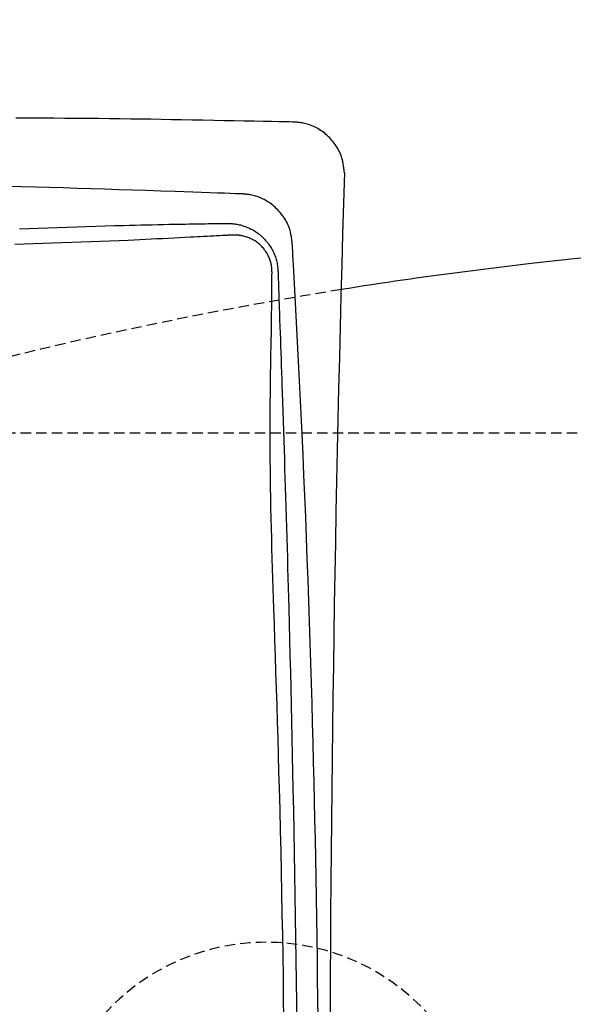
# Model space of a CAD drawing. Extents: x 10 to 2010, y 105 to 2905.
# Drawn here: x 498 to 604, y 2459 to 2648 of the extents above; entities that cross this region are included whole.
import ezdxf

# ---------------------------------------------------------------- set-up
doc = ezdxf.new("R2010")
doc.units = 0
doc.linetypes.add('EXLTYPE1', pattern=[3, 2, -1])
doc.layers.get('0').update_dxf_attribs({"linetype": 'CONTINUOUS'})
doc.layers.get('DEFPOINTS').update_dxf_attribs({"linetype": 'CONTINUOUS'})
for name, color, linetype in [('タンク', 7, 'CONTINUOUS'), ('便器', 7, 'CONTINUOUS'), ('寸法', 7, 'CONTINUOUS')]:
    doc.layers.add(name, color=color, linetype=linetype)
doc.styles.add('EXCADDIM1', font='monotxt', dxfattribs={"width": 0.84, "bigfont": 'extfont'})
doc.styles.get("Standard").update_dxf_attribs({"font": 'monotxt', "bigfont": 'extfont'})
doc.dimstyles.new('ISO-25', dxfattribs={"dimtxt": 2.5, "dimasz": 2.5, "dimexe": 1.25, "dimexo": 0.625, "dimtad": 1, "dimtxsty": 'STANDARD', "dimcen": 2.5, "dimazin": 3, "dimtfac": 1, "dimtmove": 0, "dimatfit": 3})

# ---------------------------------------------------------------- blocks, each defined once
blk = doc.blocks.new('EX_NORM')
at = {"color": 0, "linetype": 'CONTINUOUS'}
for q in [(-1, 0.1667), (-1, 0), (-1, -0.1667)]:
    blk.add_line((0, 0), q, dxfattribs=at)
blk = doc.blocks.new('*D20')
at = {"layer": 'DEFPOINTS', "color": 0}
for p in [(672, 2664), (672, 2561.6), (345, 2429)]:
    blk.add_point(p, dxfattribs=at)
at = {"layer": '寸法', "color": 3, "linetype": 'CONTINUOUS'}
for p, q in [((672, 2568.6), (672, 2674)), ((375, 2664), (642, 2664))]:
    blk.add_line(p, q, dxfattribs=at)
at = {"layer": '寸法', "color": 3, "xscale": 30, "yscale": 30, "zscale": 30, "rotation": 180}
blk.add_blockref('EX_NORM', (345, 2664), dxfattribs=at)
at = {"layer": '寸法', "color": 3, "xscale": 30, "yscale": 30, "zscale": 30}
blk.add_blockref('EX_NORM', (672, 2664), dxfattribs=at)
at = {"layer": '寸法', "color": 2, "insert": (537.5, 2687.5), "char_height": 40, "attachment_point": 5, "style": 'EXCADDIM1'}
blk.add_mtext('（327）', dxfattribs=at)

msp = doc.modelspace()

# ---------------------------------------------------------------- linework, layer by layer
at = {"layer": 'タンク', "color": 2, "linetype": 'CONTINUOUS', "flags": 128}
for points in [[(550.228, 2628.749), (550.031, 2628.753), (549.47, 2628.764), (548.585, 2628.781), (547.419, 2628.804), (546.014, 2628.832), (544.411, 2628.863), (542.653, 2628.897), (540.781, 2628.934), (538.838, 2628.972), (536.864, 2629.01), (534.903, 2629.049), (532.799, 2629.09), (530.748, 2629.129), (528.739, 2629.167), (526.761, 2629.204), (524.801, 2629.239), (522.848, 2629.272), (520.89, 2629.302), (518.915, 2629.331), (516.912, 2629.358), (514.869, 2629.382), (512.775, 2629.403), (510.626, 2629.423), (508.45, 2629.439), (506.284, 2629.454), (504.165, 2629.466), (502.129, 2629.476), (500.214, 2629.485), (498.456, 2629.491), (496.891, 2629.497)], [(560.024, 2619.063), (560.023, 2619.072), (560.02, 2619.097), (560.014, 2619.138), (560.007, 2619.193), (559.999, 2619.259), (559.989, 2619.335), (559.978, 2619.42), (559.966, 2619.511), (559.953, 2619.607), (559.941, 2619.707), (559.927, 2619.808), (559.901, 2620.011), (559.874, 2620.213), (559.846, 2620.416), (559.816, 2620.618), (559.783, 2620.82), (559.747, 2621.022), (559.708, 2621.223), (559.664, 2621.424), (559.615, 2621.625), (559.56, 2621.826), (559.499, 2622.027), (559.393, 2622.333), (559.271, 2622.638), (559.135, 2622.942), (558.985, 2623.242), (558.823, 2623.539), (558.65, 2623.832), (558.466, 2624.121), (558.272, 2624.403), (558.069, 2624.679), (557.859, 2624.949), (557.642, 2625.21), (557.422, 2625.459), (557.197, 2625.7), (556.966, 2625.932), (556.729, 2626.157), (556.486, 2626.373), (556.237, 2626.58), (555.982, 2626.779), (555.721, 2626.97), (555.453, 2627.152), (555.18, 2627.326), (554.9, 2627.491), (554.658, 2627.624), (554.412, 2627.751), (554.163, 2627.871), (553.91, 2627.984), (553.655, 2628.09), (553.398, 2628.187), (553.139, 2628.277), (552.878, 2628.359), (552.618, 2628.431), (552.357, 2628.495), (552.096, 2628.549), (551.944, 2628.577), (551.792, 2628.601), (551.641, 2628.623), (551.492, 2628.642), (551.345, 2628.659), (551.2, 2628.674), (551.058, 2628.687), (550.919, 2628.699), (550.783, 2628.709), (550.652, 2628.719), (550.525, 2628.728), (550.483, 2628.731), (550.442, 2628.734), (550.404, 2628.737), (550.367, 2628.739), (550.334, 2628.742), (550.304, 2628.744), (550.278, 2628.746), (550.257, 2628.747), (550.241, 2628.748), (550.231, 2628.749), (550.228, 2628.749)], [(540.43, 2614.92), (540.271, 2614.926), (539.814, 2614.941), (539.091, 2614.967), (538.133, 2615), (536.972, 2615.04), (535.638, 2615.087), (534.164, 2615.138), (532.581, 2615.193), (530.919, 2615.251), (529.211, 2615.31), (527.488, 2615.37), (524.731, 2615.466), (522.01, 2615.56), (519.316, 2615.652), (516.643, 2615.741), (513.983, 2615.828), (511.33, 2615.913), (508.676, 2615.994), (506.014, 2616.071), (503.337, 2616.145), (500.637, 2616.215), (497.908, 2616.281), (494.083, 2616.364)], [(550.01, 2605.507), (550.008, 2605.516), (550.004, 2605.541), (549.998, 2605.582), (549.99, 2605.636), (549.979, 2605.702), (549.967, 2605.778), (549.954, 2605.863), (549.94, 2605.954), (549.925, 2606.05), (549.909, 2606.149), (549.893, 2606.25), (549.861, 2606.452), (549.829, 2606.654), (549.795, 2606.856), (549.76, 2607.057), (549.722, 2607.258), (549.681, 2607.459), (549.636, 2607.66), (549.586, 2607.86), (549.532, 2608.06), (549.472, 2608.26), (549.406, 2608.459), (549.291, 2608.762), (549.161, 2609.064), (549.017, 2609.364), (548.859, 2609.661), (548.689, 2609.954), (548.507, 2610.243), (548.315, 2610.527), (548.112, 2610.805), (547.901, 2611.077), (547.682, 2611.342), (547.456, 2611.599), (547.227, 2611.844), (546.993, 2612.081), (546.753, 2612.309), (546.507, 2612.529), (546.256, 2612.741), (545.998, 2612.943), (545.736, 2613.137), (545.468, 2613.322), (545.194, 2613.497), (544.915, 2613.664), (544.631, 2613.82), (544.4, 2613.939), (544.166, 2614.051), (543.929, 2614.157), (543.69, 2614.256), (543.449, 2614.348), (543.207, 2614.433), (542.963, 2614.511), (542.719, 2614.582), (542.474, 2614.645), (542.229, 2614.701), (541.984, 2614.748), (541.846, 2614.772), (541.71, 2614.793), (541.574, 2614.812), (541.441, 2614.828), (541.31, 2614.843), (541.183, 2614.857), (541.059, 2614.869), (540.94, 2614.879), (540.826, 2614.889), (540.718, 2614.898), (540.616, 2614.906), (540.589, 2614.908), (540.564, 2614.91), (540.539, 2614.912), (540.517, 2614.913), (540.496, 2614.915), (540.477, 2614.916), (540.461, 2614.918), (540.448, 2614.919), (540.439, 2614.919), (540.432, 2614.92), (540.43, 2614.92)], [(497.553, 2608.23), (499.357, 2608.297), (501.18, 2608.364), (503.018, 2608.429), (504.865, 2608.493), (506.717, 2608.555), (508.567, 2608.615), (510.41, 2608.673), (512.241, 2608.729), (514.054, 2608.782), (515.845, 2608.832), (517.606, 2608.879), (518.723, 2608.907), (519.827, 2608.935), (520.921, 2608.961), (522.006, 2608.986), (523.084, 2609.01), (524.157, 2609.032), (525.226, 2609.055), (526.294, 2609.076), (527.362, 2609.096), (528.431, 2609.116), (529.504, 2609.136), (530.144, 2609.147), (530.783, 2609.158), (531.421, 2609.169), (532.053, 2609.18), (532.679, 2609.19), (533.296, 2609.201), (533.902, 2609.211), (534.495, 2609.221), (535.072, 2609.23), (535.632, 2609.239), (536.172, 2609.248), (536.347, 2609.251), (536.517, 2609.253), (536.68, 2609.256), (536.832, 2609.259), (536.973, 2609.261), (537.099, 2609.263), (537.207, 2609.265), (537.295, 2609.266), (537.362, 2609.267), (537.403, 2609.268), (537.418, 2609.268)], [(537.418, 2609.268), (537.423, 2609.268), (537.439, 2609.267), (537.464, 2609.266), (537.496, 2609.264), (537.536, 2609.262), (537.582, 2609.26), (537.632, 2609.257), (537.687, 2609.254), (537.744, 2609.251), (537.803, 2609.248), (537.863, 2609.245), (537.981, 2609.239), (538.099, 2609.233), (538.215, 2609.226), (538.331, 2609.219), (538.446, 2609.211), (538.562, 2609.202), (538.677, 2609.191), (538.792, 2609.18), (538.908, 2609.167), (539.025, 2609.152), (539.143, 2609.135), (539.36, 2609.098), (539.58, 2609.054), (539.803, 2609.004), (540.028, 2608.947), (540.254, 2608.884), (540.48, 2608.816), (540.706, 2608.742), (540.931, 2608.663), (541.154, 2608.579), (541.374, 2608.491), (541.591, 2608.398), (541.834, 2608.288), (542.073, 2608.173), (542.306, 2608.052), (542.534, 2607.925), (542.758, 2607.793), (542.977, 2607.654), (543.192, 2607.51), (543.403, 2607.358), (543.61, 2607.2), (543.813, 2607.034), (544.013, 2606.862), (544.237, 2606.655), (544.457, 2606.44), (544.671, 2606.215), (544.88, 2605.983), (545.082, 2605.743), (545.278, 2605.496), (545.467, 2605.242), (545.649, 2604.983), (545.822, 2604.718), (545.987, 2604.449), (546.142, 2604.175), (546.262, 2603.95), (546.375, 2603.723), (546.481, 2603.494), (546.581, 2603.264), (546.674, 2603.032), (546.76, 2602.799), (546.839, 2602.564), (546.911, 2602.329), (546.974, 2602.094), (547.031, 2601.858), (547.079, 2601.621), (547.104, 2601.483), (547.126, 2601.344), (547.146, 2601.207), (547.164, 2601.071), (547.18, 2600.937), (547.194, 2600.806), (547.207, 2600.678), (547.218, 2600.553), (547.228, 2600.433), (547.238, 2600.317), (547.246, 2600.205), (547.249, 2600.172), (547.252, 2600.14), (547.254, 2600.109), (547.256, 2600.08), (547.258, 2600.053), (547.26, 2600.03), (547.262, 2600.009), (547.263, 2599.993), (547.264, 2599.98), (547.265, 2599.972), (547.265, 2599.97)], [(554.96, 2456.208), (554.922, 2460.118), (554.88, 2464.025), (554.832, 2467.929), (554.78, 2471.829), (554.723, 2475.724), (554.661, 2479.613), (554.594, 2483.497), (554.526, 2487.178), (554.454, 2490.858), (554.377, 2494.542), (554.295, 2498.235), (554.208, 2501.942), (554.117, 2505.667), (554.02, 2509.416), (553.918, 2513.193), (553.811, 2517.003), (553.698, 2520.852), (553.579, 2524.744), (553.455, 2528.683), (553.325, 2532.661), (553.189, 2536.668), (553.047, 2540.697), (552.9, 2544.738), (552.748, 2548.782), (552.59, 2552.821), (552.427, 2556.844), (552.259, 2560.843), (552.086, 2564.809), (551.908, 2568.734), (551.786, 2571.324), (551.663, 2573.893), (551.537, 2576.443), (551.411, 2578.978), (551.282, 2581.497), (551.153, 2584.005), (551.023, 2586.502), (550.891, 2588.991), (550.76, 2591.473), (550.628, 2593.952), (550.495, 2596.428), (550.429, 2597.663), (550.364, 2598.877), (550.302, 2600.05), (550.242, 2601.162), (550.187, 2602.192), (550.137, 2603.119), (550.094, 2603.924), (550.059, 2604.586), (550.032, 2605.084), (550.016, 2605.398), (550.01, 2605.507)], [(547.265, 2599.97), (547.266, 2599.953), (547.267, 2599.904), (547.27, 2599.827), (547.273, 2599.724), (547.278, 2599.598), (547.283, 2599.452), (547.288, 2599.288), (547.294, 2599.11), (547.301, 2598.921), (547.308, 2598.723), (547.315, 2598.519), (547.336, 2597.889), (547.359, 2597.236), (547.382, 2596.562), (547.406, 2595.868), (547.43, 2595.159), (547.455, 2594.435), (547.48, 2593.7), (547.506, 2592.956), (547.531, 2592.205), (547.557, 2591.45), (547.583, 2590.692), (547.627, 2589.432), (547.67, 2588.172), (547.714, 2586.912), (547.757, 2585.652), (547.801, 2584.391), (547.844, 2583.128), (547.887, 2581.862), (547.931, 2580.594), (547.974, 2579.321), (548.018, 2578.045), (548.061, 2576.764), (548.123, 2574.932), (548.185, 2573.092), (548.246, 2571.248), (548.307, 2569.402), (548.368, 2567.558), (548.428, 2565.719), (548.487, 2563.889), (548.545, 2562.07), (548.603, 2560.266), (548.659, 2558.479), (548.714, 2556.714), (548.776, 2554.7), (548.836, 2552.713), (548.894, 2550.749), (548.951, 2548.803), (549.007, 2546.87), (549.062, 2544.945), (549.116, 2543.023), (549.169, 2541.1), (549.222, 2539.169), (549.274, 2537.227), (549.326, 2535.269), (549.405, 2532.267), (549.483, 2529.22), (549.561, 2526.132), (549.637, 2523.008), (549.714, 2519.852), (549.789, 2516.667), (549.863, 2513.459), (549.935, 2510.23), (550.007, 2506.986), (550.076, 2503.73), (550.144, 2500.467), (550.227, 2496.381), (550.306, 2492.29), (550.381, 2488.193), (550.453, 2484.09), (550.521, 2479.981), (550.585, 2475.866), (550.644, 2471.744), (550.698, 2467.615), (550.746, 2463.479), (550.79, 2459.336), (550.827, 2455.184)]]:
    msp.add_lwpolyline(points, dxfattribs=at)
at = {"layer": 'タンク', "color": 4, "linetype": 'CONTINUOUS', "flags": 128}
for points in [[(538.373, 2606.999), (538.359, 2606.999), (538.317, 2606.997), (538.25, 2606.993), (538.162, 2606.989), (538.053, 2606.983), (537.927, 2606.977), (537.786, 2606.97), (537.633, 2606.962), (537.47, 2606.954), (537.3, 2606.945), (537.125, 2606.936), (536.585, 2606.909), (536.025, 2606.881), (535.448, 2606.852), (534.855, 2606.822), (534.25, 2606.791), (533.633, 2606.76), (533.008, 2606.728), (532.375, 2606.695), (531.738, 2606.663), (531.098, 2606.629), (530.458, 2606.596), (529.378, 2606.539), (528.301, 2606.483), (527.226, 2606.426), (526.149, 2606.369), (525.071, 2606.313), (523.988, 2606.257), (522.9, 2606.202), (521.805, 2606.147), (520.702, 2606.094), (519.587, 2606.042), (518.461, 2605.992), (516.702, 2605.917), (514.916, 2605.846), (513.108, 2605.778), (511.283, 2605.711), (509.447, 2605.647), (507.605, 2605.584), (505.761, 2605.522), (503.921, 2605.459), (502.091, 2605.397), (500.276, 2605.333), (498.48, 2605.268), (496.697, 2605.201)], [(546.113, 2599.872), (546.113, 2599.874), (546.112, 2599.881), (546.112, 2599.891), (546.111, 2599.904), (546.111, 2599.921), (546.11, 2599.94), (546.109, 2599.961), (546.108, 2599.984), (546.106, 2600.009), (546.105, 2600.035), (546.104, 2600.062), (546.1, 2600.151), (546.095, 2600.243), (546.09, 2600.339), (546.084, 2600.438), (546.077, 2600.54), (546.069, 2600.645), (546.06, 2600.751), (546.049, 2600.859), (546.036, 2600.968), (546.021, 2601.079), (546.005, 2601.189), (545.971, 2601.378), (545.93, 2601.567), (545.883, 2601.756), (545.829, 2601.944), (545.769, 2602.132), (545.703, 2602.319), (545.631, 2602.505), (545.554, 2602.689), (545.47, 2602.873), (545.381, 2603.054), (545.287, 2603.234), (545.165, 2603.449), (545.036, 2603.661), (544.9, 2603.868), (544.757, 2604.071), (544.608, 2604.269), (544.453, 2604.461), (544.292, 2604.648), (544.127, 2604.827), (543.957, 2605), (543.782, 2605.166), (543.604, 2605.324), (543.446, 2605.455), (543.285, 2605.579), (543.122, 2605.698), (542.955, 2605.811), (542.786, 2605.918), (542.613, 2606.02), (542.436, 2606.117), (542.256, 2606.21), (542.072, 2606.297), (541.884, 2606.38), (541.692, 2606.459), (541.52, 2606.525), (541.345, 2606.587), (541.168, 2606.646), (540.99, 2606.7), (540.811, 2606.751), (540.632, 2606.797), (540.453, 2606.839), (540.275, 2606.876), (540.099, 2606.908), (539.924, 2606.935), (539.753, 2606.956), (539.658, 2606.965), (539.564, 2606.973), (539.471, 2606.98), (539.378, 2606.985), (539.286, 2606.989), (539.194, 2606.992), (539.102, 2606.994), (539.009, 2606.995), (538.916, 2606.996), (538.822, 2606.997), (538.727, 2606.997), (538.68, 2606.998), (538.633, 2606.998), (538.587, 2606.998), (538.544, 2606.998), (538.504, 2606.999), (538.467, 2606.999), (538.436, 2606.999), (538.41, 2606.999), (538.39, 2606.999), (538.377, 2606.999), (538.373, 2606.999)], [(548.389, 2456.29), (548.342, 2460.352), (548.29, 2464.4), (548.231, 2468.435), (548.166, 2472.461), (548.094, 2476.478), (548.017, 2480.49), (547.934, 2484.499), (547.845, 2488.507), (547.75, 2492.516), (547.649, 2496.529), (547.543, 2500.547), (547.455, 2503.766), (547.363, 2506.984), (547.269, 2510.198), (547.173, 2513.402), (547.074, 2516.592), (546.975, 2519.762), (546.874, 2522.908), (546.773, 2526.025), (546.672, 2529.107), (546.572, 2532.151), (546.472, 2535.15), (546.406, 2537.107), (546.342, 2539.047), (546.279, 2540.976), (546.218, 2542.899), (546.158, 2544.819), (546.102, 2546.743), (546.048, 2548.675), (545.997, 2550.619), (545.95, 2552.582), (545.908, 2554.567), (545.87, 2556.58), (545.841, 2558.343), (545.815, 2560.127), (545.794, 2561.929), (545.777, 2563.745), (545.765, 2565.574), (545.757, 2567.41), (545.754, 2569.252), (545.756, 2571.096), (545.764, 2572.938), (545.776, 2574.777), (545.794, 2576.608), (545.811, 2577.89), (545.829, 2579.169), (545.85, 2580.443), (545.872, 2581.714), (545.895, 2582.981), (545.918, 2584.247), (545.941, 2585.51), (545.964, 2586.773), (545.986, 2588.035), (546.007, 2589.297), (546.025, 2590.559), (546.035, 2591.319), (546.045, 2592.076), (546.053, 2592.829), (546.061, 2593.575), (546.068, 2594.313), (546.075, 2595.038), (546.081, 2595.75), (546.087, 2596.446), (546.092, 2597.123), (546.097, 2597.778), (546.102, 2598.411), (546.103, 2598.616), (546.105, 2598.816), (546.106, 2599.006), (546.108, 2599.186), (546.109, 2599.35), (546.11, 2599.498), (546.111, 2599.625), (546.112, 2599.729), (546.112, 2599.806), (546.113, 2599.855), (546.113, 2599.872)]]:
    msp.add_lwpolyline(points, dxfattribs=at)
at = {"layer": 'タンク', "color": 2, "linetype": 'CONTINUOUS'}
msp.add_arc((6931.306, 2429.177), 6374.111, 178.2929006, 181.7070994, dxfattribs=at)
at = {"layer": '便器', "color": 6, "linetype": 'EXLTYPE1'}
msp.add_line((443.784, 2569), (780, 2569), dxfattribs=at)
at = {"layer": '便器', "color": 2, "linetype": 'CONTINUOUS'}
for start, end in [(87.999299, 97.394235), (97.394235, 99.115863)]:
    msp.add_arc((686.137, 1806.62), 800, start, end, dxfattribs=at)
at = {"layer": '便器', "color": 2, "linetype": 'EXLTYPE1'}
msp.add_arc((686.137, 1806.62), 800, 99.115863, 107.560754, dxfattribs=at)
at = {"layer": '便器', "color": 6, "linetype": 'EXLTYPE1'}
msp.add_arc((545, 2429), 42, 0, 180, dxfattribs=at)

# ---------------------------------------------------------------- dimensions: what is measured, and where the dimension line sits
at = {"layer": '寸法', "color": 3, "linetype": 'CONTINUOUS'}
dim = msp.add_linear_dim(base=(672, 2664), p1=(345, 2429), p2=(672, 2561.6), text='（327）', dimstyle='ISO-25', override={"dimtxt": 40, "dimasz": 30, "dimexe": 10, "dimexo": 7, "dimgap": 0, "dimtad": 1, "dimjust": 0, "dimtih": 0, "dimtoh": 0, "dimdec": 0, "dimzin": 0, "dimlunit": 2, "dimtxsty": 'EXCADDIM1', "dimblk1": 'EX_NORM', "dimblk2": 'EX_NORM', "dimsah": 1, "dimse1": 1, "dimse2": 0, "dimclrd": 3, "dimclre": 3, "dimclrt": 2, "dimtmove": 2}, dxfattribs=at)
dim.commit()
dim.dimension.update_dxf_attribs({"geometry": '*D20', "text_midpoint": (537.5, 2687.5), "dimtype": 160})

doc.saveas('drawing.dxf')
